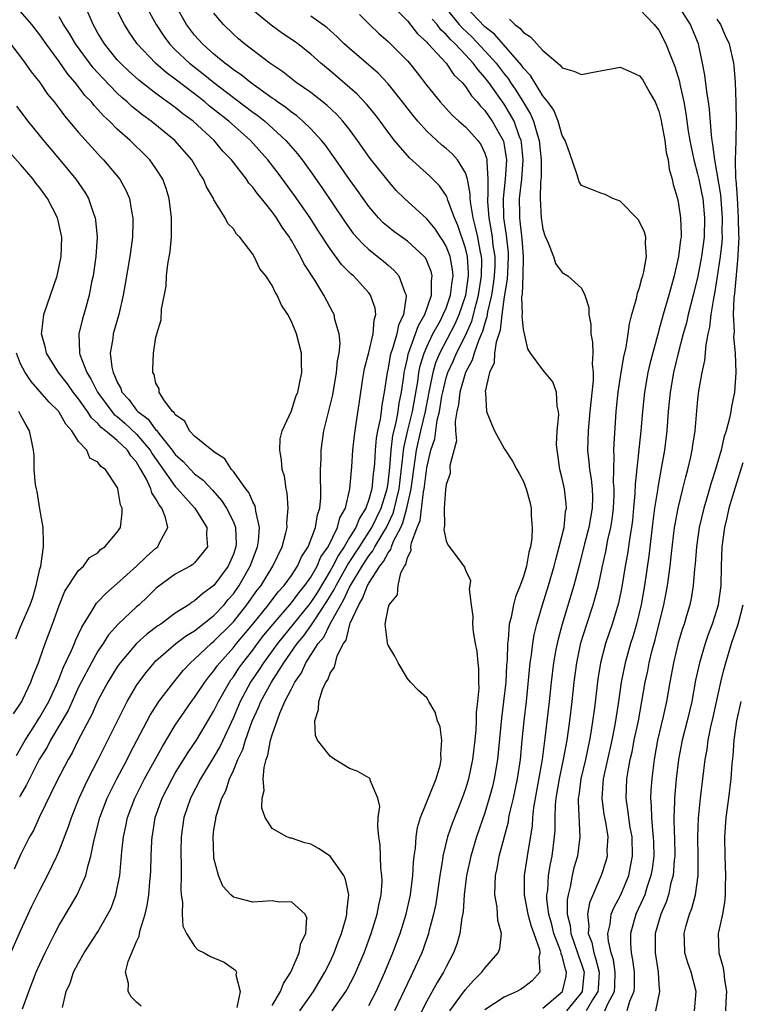
# Model space of a CAD drawing. Units: inches. Extents: x 2625000 to 2628000, y 1491000 to 1494000.
# Drawn here: x 2625643 to 2625717, y 1491656 to 1491757 of the extents above; entities that cross this region are included whole.
import ezdxf

# ---------------------------------------------------------------- set-up
doc = ezdxf.new("R2010")
doc.units = ezdxf.units.IN
doc.header["$MEASUREMENT"] = 0
doc.layers.add('LD26251491_2ft', color=192, linetype='Continuous')

msp = doc.modelspace()

# ---------------------------------------------------------------- linework, layer by layer
at = {"layer": 'LD26251491_2ft'}
for points, elevation in [([(2625647.34, 1491655.34), (2625647.72, 1491657), (2625648.13, 1491657.87), (2625648.49, 1491659), (2625649, 1491659.98), (2625649.59, 1491661), (2625651, 1491663.19), (2625652.04, 1491665), (2625652.36, 1491665.64), (2625652.84, 1491667), (2625653, 1491667.71), (2625653.25, 1491669), (2625653.47, 1491671.47), (2625653.63, 1491673), (2625653.89, 1491674.11), (2625654.06, 1491675), (2625654.81, 1491677), (2625655.8, 1491679), (2625657.66, 1491682.34), (2625659, 1491684.55), (2625659.29, 1491685), (2625659.99, 1491686.01), (2625660.69, 1491687), (2625661, 1491687.41), (2625662.06, 1491689), (2625662.46, 1491689.54), (2625663, 1491690.17), (2625663.34, 1491690.67), (2625663.6, 1491691), (2625665, 1491692.57), (2625665.34, 1491693), (2625667, 1491694.99), (2625668.64, 1491697), (2625669.65, 1491698.35), (2625670.26, 1491699), (2625671, 1491700.02), (2625671.64, 1491701), (2625672.05, 1491701.95), (2625672.75, 1491703), (2625673.49, 1491705), (2625673.69, 1491706.31), (2625673.93, 1491707), (2625674.04, 1491708.04), (2625674.06, 1491709), (2625674.01, 1491709.99), (2625674.02, 1491711), (2625674.07, 1491712.06), (2625674.07, 1491713), (2625674.36, 1491715), (2625675.28, 1491718.72), (2625675.67, 1491721), (2625675.78, 1491722.22), (2625675.93, 1491723), (2625676.03, 1491724.03), (2625675.95, 1491725), (2625675.49, 1491726.51), (2625675.41, 1491727), (2625675.27, 1491727.27), (2625675, 1491727.76), (2625674.37, 1491729), (2625673.42, 1491730.58), (2625672.3, 1491732.3), (2625671.95, 1491733), (2625671, 1491734.66), (2625670.86, 1491734.86), (2625670.79, 1491735), (2625670.04, 1491736.04), (2625669.46, 1491737), (2625669, 1491737.64), (2625667.92, 1491739), (2625667.5, 1491739.5), (2625667, 1491740.19), (2625666.61, 1491740.61), (2625666.35, 1491741), (2625664.81, 1491743), (2625663.92, 1491743.92), (2625663.02, 1491745), (2625660.83, 1491747), (2625659.78, 1491747.78), (2625659, 1491748.42), (2625657, 1491749.86), (2625655.23, 1491751.23), (2625654.18, 1491752.18), (2625653.32, 1491753), (2625653, 1491753.35), (2625651.67, 1491755), (2625651, 1491756.12), (2625650.69, 1491756.69), (2625650.5, 1491757), (2625649.64, 1491759)], 9112), ([(2625655.48, 1491655.48), (2625655, 1491655.9), (2625654.45, 1491656.45), (2625654.13, 1491657), (2625654.17, 1491657.83), (2625653.86, 1491659), (2625654.12, 1491660.12), (2625655, 1491662.18), (2625655.26, 1491662.74), (2625655.29, 1491663), (2625655.36, 1491663.36), (2625655.88, 1491665), (2625656.1, 1491665.9), (2625656.26, 1491667), (2625656.37, 1491668.37), (2625656.44, 1491669), (2625656.47, 1491669.53), (2625656.5, 1491671), (2625656.56, 1491672.56), (2625656.59, 1491673), (2625656.66, 1491673.34), (2625656.93, 1491675), (2625657.63, 1491677), (2625658.66, 1491679), (2625659, 1491679.58), (2625660.31, 1491681.69), (2625661.18, 1491683), (2625663, 1491686.03), (2625663.46, 1491687), (2625664.59, 1491689), (2625664.75, 1491689.25), (2625665, 1491689.56), (2625665.57, 1491690.43), (2625665.98, 1491691), (2625667, 1491692.3), (2625667.51, 1491693), (2625668.16, 1491693.84), (2625669.11, 1491695), (2625671, 1491697.19), (2625671.77, 1491698.23), (2625672.39, 1491699), (2625673, 1491699.87), (2625673.65, 1491701), (2625674.06, 1491701.94), (2625674.79, 1491703), (2625675.77, 1491705), (2625676.01, 1491705.99), (2625676.58, 1491707), (2625677.06, 1491709), (2625677.25, 1491711.25), (2625677.36, 1491713), (2625677.51, 1491714.49), (2625677.58, 1491715), (2625677.7, 1491715.7), (2625678.03, 1491718.03), (2625678.39, 1491720.39), (2625678.57, 1491721.43), (2625679, 1491723.1), (2625679.46, 1491725), (2625679.56, 1491726.44), (2625679.74, 1491727), (2625679.66, 1491727.66), (2625679.19, 1491729), (2625679, 1491729.25), (2625677.42, 1491731), (2625677.19, 1491731.19), (2625676.2, 1491732.2), (2625675, 1491733.79), (2625673.73, 1491735.73), (2625672.93, 1491737), (2625671.33, 1491739.33), (2625669.64, 1491741.64), (2625668.58, 1491743), (2625666.77, 1491745), (2625664.52, 1491747), (2625662.55, 1491748.55), (2625662.04, 1491749), (2625661, 1491749.82), (2625659, 1491751.36), (2625658.05, 1491752.05), (2625656.96, 1491753), (2625655.06, 1491755), (2625654.22, 1491756.22), (2625653.74, 1491757), (2625653.47, 1491757.47), (2625652.76, 1491759)], 9110), ([(2625655.6, 1491759.6), (2625657.01, 1491757), (2625657.8, 1491755.8), (2625658.39, 1491755), (2625659, 1491754.39), (2625660.48, 1491753), (2625661.89, 1491751.89), (2625663, 1491750.99), (2625665, 1491749.46), (2625667, 1491747.95), (2625667.55, 1491747.55), (2625668.24, 1491747), (2625670.44, 1491745), (2625671.63, 1491743.63), (2625672.11, 1491743), (2625673, 1491741.76), (2625674.14, 1491740.14), (2625676.55, 1491736.55), (2625677.4, 1491735.4), (2625678.34, 1491734.34), (2625679, 1491733.74), (2625680.54, 1491732.54), (2625681, 1491732.12), (2625681.61, 1491731.61), (2625682.1, 1491731), (2625682.72, 1491729.28), (2625682.86, 1491729), (2625682.88, 1491728.88), (2625682.59, 1491727), (2625682.08, 1491725.92), (2625681.91, 1491725), (2625681.45, 1491723.45), (2625681.29, 1491723), (2625681.23, 1491722.77), (2625681, 1491721.48), (2625680.89, 1491721), (2625680.61, 1491719), (2625680.36, 1491717.64), (2625680.29, 1491717), (2625680.18, 1491716.18), (2625679.91, 1491715), (2625679.77, 1491714.23), (2625679.66, 1491713), (2625679.6, 1491711.6), (2625679.54, 1491711), (2625679.47, 1491710.53), (2625679.31, 1491709), (2625679, 1491707.88), (2625678.69, 1491707), (2625678.03, 1491705.97), (2625677.65, 1491705), (2625677, 1491703.94), (2625676.45, 1491703), (2625675.86, 1491702.14), (2625675.28, 1491701), (2625675, 1491700.5), (2625673.69, 1491698.31), (2625673, 1491697.27), (2625672.79, 1491697), (2625671.17, 1491695), (2625669.57, 1491693), (2625668.12, 1491691), (2625667.68, 1491690.32), (2625666.77, 1491689), (2625665.69, 1491687), (2625665, 1491685.34), (2625663.63, 1491682.37), (2625663, 1491681.27), (2625661.61, 1491679), (2625660.56, 1491677), (2625659.88, 1491675), (2625659.59, 1491673), (2625659.56, 1491671.56), (2625659.56, 1491671), (2625659.59, 1491670.41), (2625659.6, 1491669), (2625659.57, 1491667.57), (2625659.62, 1491667), (2625659.74, 1491666.26), (2625659.71, 1491665), (2625659.77, 1491663.77), (2625660.15, 1491663), (2625661, 1491661.68), (2625661.33, 1491661.33), (2625661.99, 1491661), (2625662.63, 1491660.63), (2625664.04, 1491660.04), (2625665, 1491659.36), (2625665.23, 1491659.23), (2625665.33, 1491659), (2625665.27, 1491658.73), (2625665.69, 1491657), (2625665.36, 1491655.36)], 9108), ([(2625669, 1491655.56), (2625669.87, 1491657), (2625670.17, 1491657.83), (2625670.95, 1491659), (2625671.82, 1491661), (2625671.99, 1491662.01), (2625672.49, 1491663), (2625672.61, 1491664.61), (2625672.44, 1491665), (2625671, 1491666.28), (2625669.74, 1491666.26), (2625669, 1491666.37), (2625667, 1491666.25), (2625665.29, 1491666.71), (2625665, 1491666.76), (2625664.73, 1491667), (2625663.91, 1491667.91), (2625663.48, 1491669), (2625663, 1491670.8), (2625662.97, 1491670.97), (2625662.9, 1491673), (2625663, 1491673.75), (2625663.18, 1491674.82), (2625663.19, 1491675), (2625663.25, 1491675.25), (2625663.82, 1491677), (2625664.23, 1491677.77), (2625664.61, 1491679), (2625665, 1491679.86), (2625665.46, 1491681), (2625665.97, 1491682.03), (2625666.24, 1491683), (2625666.95, 1491684.95), (2625667.61, 1491686.39), (2625667.84, 1491687), (2625668.93, 1491689), (2625670.23, 1491691), (2625671.61, 1491693), (2625672.24, 1491693.76), (2625673.09, 1491694.91), (2625673.35, 1491695.35), (2625674.68, 1491697.32), (2625675.43, 1491698.57), (2625675.62, 1491699), (2625676.83, 1491701.17), (2625678.04, 1491703), (2625679.32, 1491705), (2625680.28, 1491707), (2625680.92, 1491709), (2625681, 1491709.57), (2625681.18, 1491711.18), (2625681.31, 1491713), (2625681.49, 1491714.51), (2625681.83, 1491715.83), (2625682.05, 1491717), (2625682.15, 1491717.85), (2625682.4, 1491719), (2625682.63, 1491720.63), (2625682.67, 1491721), (2625682.72, 1491721.28), (2625683, 1491722.48), (2625683.08, 1491722.92), (2625683.85, 1491725), (2625684.13, 1491725.87), (2625684.79, 1491727), (2625685.49, 1491729), (2625685.49, 1491730.51), (2625685.57, 1491731), (2625685.45, 1491731.45), (2625685, 1491732.58), (2625684.86, 1491732.86), (2625684.74, 1491733), (2625683, 1491734.61), (2625681.6, 1491735.6), (2625681, 1491736.07), (2625680.49, 1491736.49), (2625680, 1491737), (2625679, 1491738.19), (2625677.84, 1491739.84), (2625677, 1491740.99), (2625675.36, 1491743.36), (2625675, 1491743.84), (2625674.52, 1491744.52), (2625674.13, 1491745), (2625673, 1491746.23), (2625672.2, 1491747), (2625671.56, 1491747.56), (2625671, 1491747.94), (2625670.42, 1491748.42), (2625669.57, 1491749), (2625669.25, 1491749.25), (2625669, 1491749.4), (2625666.76, 1491751), (2625665.8, 1491751.8), (2625665, 1491752.33), (2625664.64, 1491752.64), (2625664.13, 1491753), (2625663, 1491753.95), (2625661.81, 1491755), (2625661, 1491755.91), (2625660.16, 1491757), (2625659.03, 1491759)], 9106), ([(2625681.18, 1491759.18), (2625683, 1491757.37), (2625684.05, 1491756.05), (2625685, 1491755.18), (2625685.08, 1491755.08), (2625685.16, 1491755), (2625687.01, 1491753), (2625687.81, 1491751.81), (2625688.66, 1491751), (2625689, 1491750.59), (2625689.62, 1491749.62), (2625690.2, 1491749), (2625690.55, 1491748.55), (2625691, 1491748.11), (2625691.44, 1491747.44), (2625691.77, 1491747), (2625692.9, 1491745), (2625692.93, 1491744.93), (2625693, 1491744.54), (2625693.21, 1491743.21), (2625693.23, 1491743), (2625693.1, 1491741), (2625692.89, 1491739), (2625692.93, 1491737), (2625693.21, 1491735.21), (2625693.4, 1491733.4), (2625693.43, 1491733), (2625693.34, 1491731.34), (2625693.32, 1491730.68), (2625693, 1491728.85), (2625692.75, 1491727), (2625692.59, 1491725.41), (2625692.17, 1491724.17), (2625692.01, 1491723), (2625691.97, 1491722.03), (2625691.48, 1491721), (2625691.05, 1491719.05), (2625691.07, 1491718.93), (2625691.19, 1491717), (2625691.7, 1491715.7), (2625692.01, 1491715), (2625693, 1491713.15), (2625693.86, 1491711.86), (2625694.31, 1491711), (2625694.56, 1491710.56), (2625695, 1491709.74), (2625695.27, 1491709), (2625695.64, 1491707.64), (2625695.79, 1491707), (2625695.79, 1491706.21), (2625695.91, 1491705), (2625695.86, 1491703.86), (2625695.71, 1491703), (2625695.55, 1491702.45), (2625695.31, 1491701), (2625695, 1491699.92), (2625694.67, 1491699), (2625694.19, 1491697.81), (2625693.97, 1491697), (2625693.72, 1491695.72), (2625693.52, 1491695), (2625693.42, 1491693.42), (2625693.35, 1491693), (2625693.32, 1491691.32), (2625693.26, 1491690.74), (2625693.17, 1491689), (2625692.95, 1491687), (2625692.71, 1491685.29), (2625692.3, 1491681), (2625691.96, 1491679), (2625691.78, 1491678.22), (2625691.46, 1491677), (2625691, 1491675.48), (2625690.15, 1491673), (2625689.54, 1491671), (2625689.12, 1491669), (2625688.88, 1491667), (2625688.76, 1491665.24), (2625688.64, 1491664.64), (2625688.43, 1491663), (2625688.1, 1491661.9), (2625687.78, 1491661), (2625687, 1491659.56), (2625686.74, 1491659), (2625686.07, 1491657.93), (2625685, 1491656.02), (2625683.48, 1491653)], 9096), ([(2625703.42, 1491655), (2625703.73, 1491655.73), (2625704.41, 1491657), (2625704.45, 1491657.55), (2625704.49, 1491659), (2625704.29, 1491660.29), (2625704.07, 1491661), (2625703.8, 1491662.2), (2625703.73, 1491663), (2625703.96, 1491663.96), (2625704.08, 1491665), (2625704.33, 1491665.67), (2625705.06, 1491667), (2625705.88, 1491669), (2625706.08, 1491669.92), (2625706.28, 1491671), (2625706.22, 1491673), (2625706.04, 1491673.96), (2625705.88, 1491675), (2625705.8, 1491675.8), (2625705.6, 1491677), (2625705.7, 1491679), (2625705.82, 1491679.82), (2625706.04, 1491681), (2625706.22, 1491681.78), (2625706.46, 1491683), (2625706.88, 1491685), (2625707.25, 1491687), (2625707.59, 1491689), (2625707.84, 1491690.16), (2625708, 1491691), (2625708.32, 1491692.32), (2625708.61, 1491693.39), (2625709.5, 1491697), (2625709.75, 1491698.25), (2625709.89, 1491699), (2625710.16, 1491701), (2625710.3, 1491702.3), (2625710.63, 1491705), (2625710.68, 1491705.32), (2625710.98, 1491707), (2625711.48, 1491709), (2625711.77, 1491710.23), (2625711.99, 1491711), (2625712.3, 1491712.3), (2625712.44, 1491713), (2625712.51, 1491713.49), (2625712.75, 1491715), (2625713, 1491717.87), (2625713.13, 1491719.13), (2625713.46, 1491721), (2625713.74, 1491722.26), (2625713.88, 1491723.88), (2625714.1, 1491725), (2625714.28, 1491725.72), (2625714.42, 1491727), (2625714.68, 1491728.68), (2625714.8, 1491729.2), (2625715.07, 1491730.93), (2625715.36, 1491733), (2625715.53, 1491734.47), (2625715.56, 1491735), (2625715.55, 1491735.55), (2625715.58, 1491737), (2625715.4, 1491739.4), (2625715, 1491741.81), (2625714.77, 1491743), (2625714.59, 1491744.59), (2625714.51, 1491745), (2625714.43, 1491745.57), (2625714.23, 1491748.23), (2625714.12, 1491749), (2625713.94, 1491750.06), (2625713.75, 1491751.75), (2625713.5, 1491753), (2625713.08, 1491755), (2625712.48, 1491756.48), (2625712.26, 1491757), (2625711, 1491759)], 9084), ([(2625642, 1491661), (2625643, 1491663.28), (2625644.18, 1491665.82), (2625645, 1491667.5), (2625645.79, 1491669), (2625646.76, 1491671), (2625647, 1491671.54), (2625647.94, 1491674.06), (2625648.25, 1491675), (2625649.07, 1491677), (2625649.67, 1491678.33), (2625650, 1491679), (2625651.04, 1491681), (2625651.69, 1491682.31), (2625652.04, 1491683), (2625653.01, 1491685), (2625654.03, 1491687), (2625655, 1491688.66), (2625655.22, 1491689), (2625655.99, 1491690.01), (2625656.81, 1491691), (2625657, 1491691.19), (2625659.07, 1491693), (2625660.17, 1491693.83), (2625661, 1491694.32), (2625663, 1491695.89), (2625664.05, 1491697), (2625664.47, 1491697.53), (2625665, 1491698.13), (2625665.61, 1491699), (2625666.75, 1491701), (2625667, 1491701.7), (2625667.51, 1491703), (2625667.6, 1491703.6), (2625667.71, 1491705), (2625667.31, 1491706.69), (2625667.29, 1491707), (2625667.24, 1491707.24), (2625667, 1491707.65), (2625666.6, 1491708.6), (2625666.29, 1491709), (2625665, 1491710.79), (2625664.82, 1491711), (2625664.11, 1491712.1), (2625663, 1491712.82), (2625662.91, 1491712.91), (2625662.77, 1491713), (2625661, 1491714.45), (2625660.46, 1491715), (2625659.99, 1491715.99), (2625659, 1491716.64), (2625658.88, 1491716.88), (2625658.71, 1491717), (2625657.8, 1491718.2), (2625657.34, 1491719), (2625657.32, 1491719.32), (2625657, 1491719.9), (2625656.8, 1491720.8), (2625656.68, 1491721), (2625656.68, 1491721.32), (2625656.73, 1491723), (2625657, 1491724.68), (2625657.08, 1491725), (2625657.54, 1491726.46), (2625657.58, 1491727.58), (2625658.04, 1491729.96), (2625658.1, 1491731), (2625658.23, 1491732.23), (2625658.48, 1491733.52), (2625658.59, 1491735), (2625658.6, 1491736.6), (2625658.62, 1491737), (2625658.38, 1491739), (2625658.04, 1491740.04), (2625657.7, 1491741), (2625657, 1491742.12), (2625656.37, 1491743), (2625655.68, 1491743.68), (2625654.66, 1491744.66), (2625654.32, 1491745), (2625653, 1491746.18), (2625652.2, 1491747), (2625651.57, 1491747.57), (2625651, 1491748.22), (2625650.61, 1491748.61), (2625650.32, 1491749), (2625649.66, 1491749.66), (2625649, 1491750.57), (2625648.66, 1491751), (2625647.88, 1491751.88), (2625647, 1491753.17), (2625645.64, 1491755), (2625645, 1491755.93), (2625644.17, 1491757), (2625643, 1491758.34)], 9116), ([(2625671.87, 1491655), (2625673.28, 1491657), (2625674.47, 1491659), (2625675, 1491660.07), (2625675.43, 1491661), (2625675.85, 1491662.15), (2625676.17, 1491663), (2625676.66, 1491664.66), (2625676.73, 1491665), (2625676.72, 1491665.28), (2625676.95, 1491667), (2625676.6, 1491668.6), (2625676.41, 1491669), (2625675, 1491670.99), (2625673.81, 1491671.81), (2625673, 1491672.24), (2625672.38, 1491672.38), (2625671, 1491672.85), (2625670.87, 1491672.87), (2625670.53, 1491673), (2625669, 1491673.87), (2625668.3, 1491675), (2625667.95, 1491675.95), (2625667.99, 1491677), (2625668.19, 1491677.81), (2625668.1, 1491679), (2625668.17, 1491680.17), (2625668.39, 1491681), (2625668.57, 1491681.43), (2625668.83, 1491683), (2625669, 1491683.55), (2625669.79, 1491685.79), (2625670.34, 1491687), (2625671, 1491688.32), (2625671.35, 1491689), (2625672.04, 1491689.96), (2625672.5, 1491691), (2625673.78, 1491693), (2625674.34, 1491693.66), (2625675.02, 1491695.02), (2625676.11, 1491697), (2625676.44, 1491697.56), (2625677, 1491698.81), (2625677.07, 1491698.93), (2625677.1, 1491699), (2625678.31, 1491701), (2625679, 1491702.06), (2625679.43, 1491702.57), (2625679.64, 1491703), (2625680.55, 1491704.55), (2625680.83, 1491705), (2625681.53, 1491706.47), (2625681.68, 1491707), (2625681.86, 1491707.86), (2625682.15, 1491709), (2625682.57, 1491712.58), (2625682.6, 1491713), (2625682.65, 1491713.35), (2625683.04, 1491715.04), (2625683.53, 1491717), (2625684.07, 1491720.07), (2625684.18, 1491721), (2625684.31, 1491721.69), (2625684.72, 1491723), (2625685, 1491723.66), (2625685.64, 1491725), (2625686.41, 1491726.41), (2625686.71, 1491727), (2625687, 1491727.68), (2625687.46, 1491729), (2625687.61, 1491730.39), (2625687.72, 1491731), (2625687.66, 1491731.66), (2625687.42, 1491733), (2625687, 1491734.08), (2625686.66, 1491734.66), (2625686.43, 1491735), (2625685.87, 1491735.87), (2625685, 1491736.9), (2625682.68, 1491739), (2625681.85, 1491739.85), (2625681, 1491740.82), (2625679.15, 1491743.15), (2625677.84, 1491745), (2625677, 1491746.14), (2625676.32, 1491747), (2625675.69, 1491747.69), (2625674.66, 1491748.66), (2625673, 1491749.97), (2625671.51, 1491751), (2625670.1, 1491752.1), (2625668.76, 1491753), (2625666.14, 1491755), (2625665.52, 1491755.52), (2625665, 1491755.99), (2625663.97, 1491757), (2625663, 1491758.16)], 9104), ([(2625675.23, 1491655), (2625676.62, 1491657), (2625676.76, 1491657.24), (2625677.45, 1491658.55), (2625677.66, 1491659), (2625678.51, 1491661), (2625679.25, 1491663), (2625679.88, 1491665), (2625680.05, 1491665.95), (2625680.29, 1491667), (2625680.39, 1491668.39), (2625680.37, 1491669), (2625680.24, 1491669.76), (2625680.18, 1491672.18), (2625680.03, 1491673), (2625679.93, 1491674.07), (2625679.99, 1491675), (2625680.13, 1491676.13), (2625679.95, 1491677), (2625679.14, 1491678.86), (2625679.15, 1491679), (2625679.08, 1491679.08), (2625679, 1491679.12), (2625677.79, 1491679.79), (2625677, 1491680.08), (2625675.48, 1491681), (2625675, 1491681.33), (2625673.69, 1491683), (2625673.48, 1491683.48), (2625673.42, 1491685), (2625673.82, 1491686.18), (2625673.84, 1491687), (2625674.23, 1491688.23), (2625674.58, 1491689), (2625674.76, 1491689.24), (2625675, 1491689.94), (2625675.45, 1491690.55), (2625675.72, 1491691.73), (2625676.38, 1491693), (2625676.65, 1491693.35), (2625677, 1491694.83), (2625677.08, 1491695.08), (2625677.96, 1491697), (2625678.37, 1491697.63), (2625678.87, 1491699), (2625679, 1491699.23), (2625680.16, 1491701), (2625680.54, 1491701.46), (2625681, 1491702.38), (2625681.28, 1491702.72), (2625681.35, 1491703), (2625681.56, 1491703.56), (2625682.31, 1491705), (2625682.53, 1491705.47), (2625682.95, 1491707), (2625683.4, 1491709), (2625683.65, 1491711), (2625683.94, 1491713), (2625684.39, 1491715), (2625684.87, 1491717), (2625685.25, 1491719), (2625685.33, 1491719.33), (2625685.65, 1491721), (2625685.95, 1491722.05), (2625686.36, 1491723), (2625687.94, 1491726.06), (2625688.36, 1491727), (2625689.05, 1491729), (2625689.33, 1491731), (2625689.33, 1491731.33), (2625689.21, 1491733), (2625689, 1491733.87), (2625688.21, 1491736.21), (2625687.85, 1491737), (2625687.18, 1491738.82), (2625687.11, 1491739.11), (2625687, 1491739.31), (2625686.32, 1491740.32), (2625685.33, 1491741.33), (2625683.23, 1491743.23), (2625682.27, 1491744.27), (2625681.68, 1491745), (2625681, 1491745.88), (2625680.19, 1491747), (2625679.68, 1491747.68), (2625678.77, 1491748.77), (2625677.79, 1491749.79), (2625675, 1491752.2), (2625674.04, 1491753), (2625673, 1491753.94), (2625671.67, 1491755), (2625671.29, 1491755.29), (2625670.08, 1491756.08), (2625668.92, 1491756.92), (2625667, 1491758.5)], 9102), ([(2625678.03, 1491758.03), (2625679.09, 1491757), (2625680.06, 1491756.06), (2625681, 1491755.26), (2625683, 1491753.26), (2625683.23, 1491753), (2625684.01, 1491752.01), (2625685, 1491750.7), (2625686.38, 1491749), (2625687.64, 1491747.64), (2625688.33, 1491747), (2625689, 1491746.41), (2625690.28, 1491745), (2625690.6, 1491744.6), (2625691, 1491743.68), (2625691.18, 1491743.18), (2625691.21, 1491743), (2625691.2, 1491742.8), (2625691.33, 1491741), (2625691.32, 1491739.32), (2625691.29, 1491739), (2625691.29, 1491738.71), (2625691.42, 1491737), (2625691.67, 1491735.67), (2625691.76, 1491735), (2625691.84, 1491734.16), (2625692.02, 1491733), (2625692.02, 1491732.02), (2625691.97, 1491731), (2625691.86, 1491730.14), (2625691.68, 1491729), (2625691.29, 1491727.29), (2625691.22, 1491726.78), (2625691, 1491726.13), (2625690.76, 1491725.24), (2625690.38, 1491724.38), (2625689.9, 1491723), (2625689.71, 1491722.29), (2625688.99, 1491721), (2625688.41, 1491719), (2625688.28, 1491717.72), (2625688.12, 1491717), (2625687.94, 1491715.94), (2625687.98, 1491715), (2625688.06, 1491713.94), (2625687.4, 1491711.4), (2625687.41, 1491710.59), (2625687, 1491709.42), (2625686.93, 1491708.93), (2625686.8, 1491707), (2625686.85, 1491705.15), (2625686.8, 1491705), (2625686.77, 1491704.77), (2625687, 1491703.61), (2625687.19, 1491703.19), (2625688.23, 1491701.77), (2625688.9, 1491700.9), (2625689, 1491700.58), (2625689.51, 1491699.51), (2625689.46, 1491699), (2625689.38, 1491698.62), (2625689.58, 1491697), (2625689.77, 1491695.77), (2625689.73, 1491695), (2625689.8, 1491694.2), (2625690.01, 1491693), (2625690.17, 1491692.17), (2625690.28, 1491691), (2625690.36, 1491690.36), (2625690.36, 1491689), (2625690.38, 1491688.38), (2625690.25, 1491687), (2625690.11, 1491685.89), (2625690.1, 1491685), (2625690.06, 1491684.06), (2625689.96, 1491683), (2625689.74, 1491681), (2625689.31, 1491679), (2625689, 1491677.97), (2625688.65, 1491677), (2625687.62, 1491674.38), (2625687.16, 1491673), (2625686.66, 1491671), (2625686.62, 1491670.62), (2625686.34, 1491669), (2625685.92, 1491666.08), (2625685.69, 1491665), (2625685.22, 1491663.22), (2625685.17, 1491663), (2625684.63, 1491661.37), (2625684.48, 1491661), (2625683.57, 1491659), (2625683.37, 1491658.63), (2625683, 1491657.85), (2625681.68, 1491655)], 9098), ([(2625686.85, 1491758.85), (2625688.36, 1491757), (2625688.65, 1491756.65), (2625689.68, 1491755.68), (2625691, 1491754.28), (2625692.16, 1491753), (2625693, 1491751.89), (2625693.41, 1491751.41), (2625693.67, 1491751), (2625694.22, 1491750.22), (2625695, 1491748.93), (2625695.74, 1491747.74), (2625696.04, 1491747), (2625696.44, 1491745.56), (2625696.63, 1491745), (2625696.84, 1491743), (2625696.82, 1491741.18), (2625696.77, 1491740.77), (2625696.73, 1491739), (2625696.83, 1491737), (2625697, 1491735.85), (2625697.19, 1491735.19), (2625697.52, 1491734.48), (2625698.1, 1491733), (2625698.3, 1491732.3), (2625699, 1491731.35), (2625699.58, 1491731), (2625701, 1491729.74), (2625701.34, 1491729), (2625701.75, 1491727.75), (2625701.74, 1491727), (2625701.97, 1491725.97), (2625701.97, 1491725), (2625702.15, 1491724.15), (2625702.16, 1491723), (2625702.1, 1491721.9), (2625702.19, 1491721), (2625702.19, 1491720.19), (2625701.85, 1491717), (2625701.68, 1491715), (2625701.63, 1491713), (2625701.77, 1491711.77), (2625701.82, 1491711), (2625702, 1491710), (2625702.09, 1491709), (2625702.12, 1491708.12), (2625702.11, 1491707), (2625701.75, 1491705), (2625701.31, 1491703.31), (2625700.79, 1491701.21), (2625700.21, 1491699), (2625698.99, 1491695), (2625698.57, 1491693.43), (2625698.47, 1491693), (2625698.36, 1491692.36), (2625698.09, 1491691), (2625697.86, 1491689), (2625697.67, 1491687), (2625697.6, 1491686.4), (2625697.22, 1491683.22), (2625696.92, 1491681), (2625696.04, 1491676.04), (2625695.93, 1491675), (2625695.88, 1491674.12), (2625695.45, 1491671.45), (2625695.08, 1491669), (2625695.07, 1491667), (2625695.46, 1491665), (2625695.78, 1491663.78), (2625696.08, 1491663), (2625696.65, 1491661.35), (2625696.7, 1491661), (2625696.57, 1491660.57), (2625696.69, 1491659), (2625695.9, 1491658.1), (2625695, 1491657.42), (2625694.75, 1491657.25), (2625694.3, 1491657), (2625693, 1491656.41), (2625691, 1491655.1)], 9092), ([(2625697, 1491655.29), (2625699.02, 1491657), (2625699.4, 1491658.6), (2625699.45, 1491659), (2625699.33, 1491659.33), (2625699, 1491660.67), (2625698.9, 1491660.9), (2625698.9, 1491661), (2625698.86, 1491661.14), (2625698.14, 1491663), (2625697.93, 1491663.93), (2625697.63, 1491665), (2625697.43, 1491666.57), (2625697.42, 1491667), (2625697.5, 1491667.5), (2625697.59, 1491669), (2625697.78, 1491670.22), (2625697.95, 1491671), (2625698.21, 1491673), (2625698.26, 1491673.74), (2625698.26, 1491675), (2625698.3, 1491676.3), (2625698.37, 1491677), (2625698.71, 1491679), (2625699.14, 1491681), (2625699.51, 1491683), (2625699.8, 1491685), (2625700.03, 1491687), (2625700.24, 1491689), (2625700.5, 1491691), (2625700.93, 1491693.07), (2625701.54, 1491695), (2625702.21, 1491697), (2625702.39, 1491697.61), (2625702.76, 1491699), (2625703.17, 1491701), (2625703.5, 1491702.5), (2625703.73, 1491703.73), (2625704.03, 1491705), (2625704.17, 1491705.83), (2625704.31, 1491707), (2625704.36, 1491708.36), (2625704.37, 1491709), (2625704.31, 1491709.69), (2625704.33, 1491711), (2625704.38, 1491712.38), (2625704.35, 1491713), (2625704.36, 1491713.64), (2625704.59, 1491717), (2625704.8, 1491719), (2625705.1, 1491721), (2625705.37, 1491722.63), (2625705.62, 1491723.62), (2625705.82, 1491725), (2625705.95, 1491726.05), (2625706.19, 1491727), (2625706.68, 1491728.68), (2625706.78, 1491729.22), (2625707, 1491729.8), (2625707.25, 1491730.75), (2625707.33, 1491731), (2625707.44, 1491731.44), (2625707.73, 1491733), (2625707.63, 1491734.37), (2625707.66, 1491735), (2625707.52, 1491735.52), (2625707, 1491736.61), (2625706.84, 1491736.84), (2625705, 1491738.74), (2625704.23, 1491739), (2625703.44, 1491739.44), (2625703, 1491739.57), (2625701.96, 1491739.96), (2625701, 1491740.37), (2625700.75, 1491740.75), (2625700.55, 1491741.45), (2625699.75, 1491743.75), (2625699.3, 1491745), (2625699, 1491745.52), (2625698.58, 1491747), (2625698.13, 1491748.13), (2625697.5, 1491749), (2625697, 1491749.62), (2625695.72, 1491751.72), (2625695, 1491752.48), (2625694.8, 1491752.8), (2625691.99, 1491755.99), (2625691, 1491756.76), (2625689, 1491758.87)], 9090), ([(2625707, 1491758.59), (2625708.51, 1491757), (2625709, 1491756.41), (2625709.72, 1491755), (2625710.15, 1491753.85), (2625710.66, 1491752.66), (2625711.12, 1491751.12), (2625711.17, 1491750.83), (2625711.58, 1491749), (2625711.8, 1491747.8), (2625712.04, 1491745.96), (2625712.2, 1491745), (2625712.33, 1491744.33), (2625712.61, 1491743), (2625713, 1491741.57), (2625713.13, 1491741), (2625713.45, 1491739.45), (2625713.53, 1491739), (2625713.73, 1491737), (2625713.67, 1491735), (2625713.39, 1491733), (2625713.02, 1491730.98), (2625712.56, 1491729), (2625712.04, 1491727), (2625711.84, 1491726.16), (2625711.51, 1491725), (2625711, 1491723), (2625710.52, 1491721), (2625710.15, 1491719), (2625709.97, 1491717), (2625709.83, 1491715), (2625709.58, 1491713), (2625709.28, 1491711.28), (2625708.88, 1491709.12), (2625708.85, 1491708.85), (2625708.56, 1491707), (2625708.38, 1491705.62), (2625707.95, 1491702.05), (2625707.51, 1491699), (2625707.16, 1491697), (2625706.68, 1491695), (2625706.3, 1491693.7), (2625706.08, 1491693), (2625705.51, 1491691), (2625705.11, 1491689), (2625704.83, 1491687), (2625704.51, 1491685), (2625704.4, 1491684.4), (2625704.12, 1491683), (2625703.25, 1491679), (2625703.1, 1491677), (2625703.32, 1491675.32), (2625703.48, 1491674.52), (2625703.72, 1491673), (2625703.63, 1491671.63), (2625703.65, 1491671), (2625703.51, 1491670.49), (2625703.02, 1491669), (2625701.82, 1491666.18), (2625701.61, 1491665), (2625701.76, 1491663.76), (2625701.69, 1491663), (2625702.06, 1491662.06), (2625702.28, 1491661), (2625702.46, 1491660.46), (2625702.84, 1491659), (2625702.72, 1491657.28), (2625702.69, 1491657), (2625702.15, 1491656.15), (2625701.48, 1491655)], 9086), ([(2625643.2, 1491655.2), (2625643.86, 1491657), (2625644.63, 1491659), (2625645, 1491659.85), (2625645.54, 1491661), (2625646.54, 1491663), (2625647, 1491663.87), (2625648.17, 1491665.83), (2625648.85, 1491667), (2625649, 1491667.3), (2625649.74, 1491669), (2625649.94, 1491669.94), (2625650.27, 1491671), (2625650.56, 1491672.56), (2625651.2, 1491675), (2625651.96, 1491677), (2625652.3, 1491677.7), (2625652.94, 1491679), (2625654.01, 1491681), (2625654.34, 1491681.66), (2625656.41, 1491685.59), (2625657.18, 1491686.82), (2625657.31, 1491687), (2625658.83, 1491689), (2625659.81, 1491690.19), (2625660.57, 1491691), (2625661, 1491691.37), (2625662.72, 1491693), (2625663, 1491693.22), (2625664.77, 1491695), (2625665, 1491695.25), (2625666.41, 1491697), (2625667.48, 1491698.52), (2625667.87, 1491699), (2625669.1, 1491701), (2625670.05, 1491703), (2625670.44, 1491704.44), (2625670.55, 1491705), (2625670.52, 1491705.48), (2625670.67, 1491707), (2625670.57, 1491708.57), (2625670.46, 1491709), (2625670.28, 1491710.28), (2625670.04, 1491711), (2625669.99, 1491711.99), (2625669.8, 1491713), (2625669.85, 1491714.15), (2625670.05, 1491715), (2625671, 1491717.07), (2625671.47, 1491718.53), (2625671.66, 1491719), (2625671.85, 1491719.85), (2625672.07, 1491721), (2625672.03, 1491721.97), (2625672.03, 1491723), (2625671.52, 1491725), (2625671, 1491726.29), (2625670.63, 1491727), (2625669.99, 1491727.99), (2625669.52, 1491729), (2625669.31, 1491729.31), (2625669, 1491730), (2625668.35, 1491731), (2625667.75, 1491731.75), (2625667.16, 1491733), (2625667, 1491733.26), (2625665.67, 1491735), (2625665.33, 1491735.33), (2625665, 1491735.86), (2625664.44, 1491736.44), (2625664.17, 1491737), (2625663, 1491738.88), (2625662.95, 1491739), (2625662.23, 1491740.23), (2625661.93, 1491741), (2625661.55, 1491741.55), (2625660.7, 1491743), (2625658.96, 1491745), (2625656.51, 1491747), (2625655.63, 1491747.63), (2625654.52, 1491748.52), (2625654.02, 1491749), (2625653.47, 1491749.47), (2625653, 1491749.9), (2625651.47, 1491751.47), (2625650.51, 1491752.51), (2625648.68, 1491755), (2625648.06, 1491756.06), (2625647.45, 1491757), (2625647, 1491757.81)], 9114), ([(2625679, 1491655.55), (2625679.76, 1491657), (2625680.65, 1491659), (2625681.49, 1491661), (2625682.25, 1491663), (2625682.87, 1491665), (2625683.31, 1491667), (2625683.56, 1491669), (2625683.62, 1491670.38), (2625683.7, 1491671), (2625683.82, 1491671.82), (2625683.9, 1491673), (2625684.03, 1491673.97), (2625684.34, 1491675), (2625685.96, 1491679), (2625686.37, 1491680.37), (2625686.5, 1491681), (2625686.44, 1491681.56), (2625686.57, 1491683), (2625686.38, 1491684.38), (2625686.11, 1491685), (2625685.88, 1491685.88), (2625685.21, 1491687), (2625685.15, 1491687.15), (2625685, 1491687.37), (2625684.15, 1491688.15), (2625683.33, 1491689), (2625683, 1491689.36), (2625682.05, 1491691), (2625681.7, 1491691.7), (2625681, 1491692.83), (2625680.94, 1491693), (2625680.94, 1491693.06), (2625680.7, 1491695), (2625681, 1491696.63), (2625681.11, 1491697), (2625681.99, 1491698.01), (2625682.03, 1491699), (2625682.31, 1491700.31), (2625682.68, 1491701), (2625682.83, 1491701.17), (2625683, 1491701.9), (2625683.38, 1491702.62), (2625683.36, 1491703), (2625683.41, 1491703.41), (2625684.01, 1491705), (2625684.3, 1491705.7), (2625684.67, 1491708.67), (2625684.74, 1491709), (2625684.77, 1491709.23), (2625685, 1491711.17), (2625685.43, 1491713), (2625685.83, 1491714.17), (2625686.08, 1491716.08), (2625686.31, 1491717), (2625686.56, 1491718.56), (2625686.65, 1491719), (2625687, 1491720.45), (2625687.17, 1491721), (2625687.75, 1491722.25), (2625688.07, 1491723), (2625689, 1491724.85), (2625689.66, 1491726.34), (2625690.1, 1491728.1), (2625690.36, 1491729), (2625690.66, 1491731), (2625690.68, 1491732.68), (2625690.65, 1491733), (2625690.54, 1491733.46), (2625690.27, 1491735), (2625690.05, 1491736.05), (2625689.79, 1491737), (2625689.54, 1491738.46), (2625689.49, 1491739), (2625689.5, 1491739.5), (2625689.21, 1491741), (2625689, 1491741.65), (2625688.19, 1491743), (2625687.62, 1491743.62), (2625687, 1491744.17), (2625686.54, 1491744.54), (2625685, 1491745.98), (2625684.07, 1491747), (2625683.58, 1491747.58), (2625682.49, 1491749), (2625681, 1491750.87), (2625679.96, 1491751.96), (2625677, 1491754.51), (2625676.46, 1491755), (2625675.73, 1491755.73), (2625674.68, 1491756.68), (2625673, 1491757.87)], 9100), ([(2625687.37, 1491655), (2625688.43, 1491656.43), (2625689, 1491657.23), (2625689.84, 1491658.16), (2625690.7, 1491659), (2625691, 1491659.42), (2625692.39, 1491661), (2625692.55, 1491661.45), (2625692.71, 1491663), (2625692.34, 1491664.34), (2625692.32, 1491665), (2625692.28, 1491665.72), (2625692.04, 1491667), (2625692.06, 1491668.06), (2625692.11, 1491669), (2625692.27, 1491669.73), (2625692.5, 1491671), (2625693.44, 1491674.57), (2625693.5, 1491675), (2625693.62, 1491675.62), (2625693.95, 1491677), (2625694.38, 1491679), (2625694.68, 1491681), (2625694.86, 1491683), (2625695.07, 1491685), (2625695.32, 1491687), (2625695.7, 1491691), (2625695.83, 1491691.83), (2625695.96, 1491693), (2625696.1, 1491693.9), (2625696.38, 1491695), (2625696.96, 1491697), (2625697.59, 1491699), (2625698.17, 1491701), (2625698.33, 1491701.67), (2625698.7, 1491703), (2625699.19, 1491705), (2625699.36, 1491706.64), (2625699.44, 1491707), (2625699.42, 1491707.42), (2625699.23, 1491709), (2625699, 1491710.07), (2625698.76, 1491711), (2625698.55, 1491712.55), (2625698.47, 1491713), (2625698.43, 1491713.57), (2625698.49, 1491715), (2625698.64, 1491716.64), (2625698.61, 1491717), (2625698.47, 1491717.53), (2625698.41, 1491719), (2625698.05, 1491720.05), (2625697, 1491721.3), (2625695.71, 1491723), (2625695.44, 1491723.45), (2625695.09, 1491725), (2625695, 1491725.45), (2625694.88, 1491726.88), (2625694.9, 1491727), (2625694.84, 1491728.84), (2625694.89, 1491729.11), (2625694.96, 1491731), (2625694.99, 1491733), (2625694.85, 1491734.85), (2625694.67, 1491736.66), (2625694.61, 1491737), (2625694.61, 1491737.39), (2625694.6, 1491739), (2625694.82, 1491741), (2625694.98, 1491743), (2625694.8, 1491744.8), (2625694.77, 1491745), (2625694.6, 1491745.4), (2625694.02, 1491747), (2625693.67, 1491747.67), (2625693, 1491748.75), (2625691.4, 1491751), (2625691, 1491751.53), (2625690.3, 1491752.3), (2625689.81, 1491753), (2625689, 1491753.88), (2625687.93, 1491755), (2625687.45, 1491755.45), (2625687, 1491755.98), (2625686.46, 1491756.46), (2625686.07, 1491757), (2625685.57, 1491757.57)], 9094), ([(2625693.54, 1491757.54), (2625694.1, 1491757), (2625694.63, 1491756.63), (2625695, 1491756.19), (2625695.73, 1491755.73), (2625697, 1491754.31), (2625698.79, 1491752.79), (2625699, 1491752.53), (2625700.19, 1491752.19), (2625701, 1491751.82), (2625702.04, 1491752.04), (2625705, 1491752.59), (2625706.11, 1491752.11), (2625707, 1491751.69), (2625707.3, 1491751.3), (2625707.48, 1491751), (2625708.08, 1491749.92), (2625708.61, 1491749), (2625709, 1491748.03), (2625709.21, 1491747.21), (2625709.61, 1491745), (2625709.76, 1491743.76), (2625709.96, 1491743), (2625710.05, 1491742.05), (2625710.38, 1491741), (2625710.47, 1491740.47), (2625710.92, 1491739), (2625711, 1491738.66), (2625711.25, 1491737), (2625711.31, 1491735.31), (2625711.3, 1491735), (2625711.25, 1491734.75), (2625711.04, 1491733), (2625710.58, 1491731), (2625710.02, 1491729), (2625709.43, 1491727), (2625709, 1491725.38), (2625708.91, 1491725.09), (2625708.86, 1491724.86), (2625708.08, 1491721.92), (2625707.87, 1491721), (2625707.5, 1491719), (2625707.31, 1491717), (2625707.15, 1491715), (2625706.54, 1491709.46), (2625706.51, 1491708.51), (2625706.38, 1491707), (2625706.26, 1491705.74), (2625706.17, 1491705), (2625705.98, 1491703.98), (2625705.74, 1491702.26), (2625705.51, 1491701), (2625705.16, 1491698.84), (2625704.82, 1491697.18), (2625704.17, 1491695), (2625703.48, 1491693), (2625702.96, 1491691), (2625702.69, 1491689.31), (2625702.33, 1491686.33), (2625701.99, 1491683.99), (2625701.82, 1491683), (2625701.4, 1491681), (2625700.93, 1491679), (2625700.72, 1491677.28), (2625700.67, 1491677), (2625700.65, 1491676.65), (2625700.84, 1491673), (2625700.57, 1491671), (2625700.22, 1491669.78), (2625700.04, 1491669), (2625699.83, 1491667.83), (2625699.61, 1491667), (2625699.52, 1491666.48), (2625699.53, 1491665), (2625699.82, 1491663.82), (2625699.89, 1491663), (2625700.6, 1491661), (2625700.68, 1491660.68), (2625701, 1491659.83), (2625701.21, 1491659.21), (2625701.27, 1491659), (2625701.25, 1491658.75), (2625701.05, 1491657), (2625701, 1491656.92), (2625699.46, 1491655)], 9088), ([(2625715, 1491757.54), (2625715.37, 1491757), (2625715.85, 1491755.85), (2625716.25, 1491755), (2625716.7, 1491753), (2625716.74, 1491752.74), (2625716.88, 1491751), (2625716.96, 1491748.96), (2625716.99, 1491747), (2625716.94, 1491745.06), (2625716.95, 1491744.95), (2625716.88, 1491743), (2625716.92, 1491741.08), (2625716.94, 1491740.94), (2625717.08, 1491739.08), (2625717.21, 1491737), (2625717.24, 1491735.24), (2625717.26, 1491735), (2625717.17, 1491733.17), (2625717.17, 1491733), (2625716.81, 1491729.19), (2625716.75, 1491728.75), (2625716.68, 1491727), (2625716.77, 1491725.23), (2625716.72, 1491724.72), (2625716.9, 1491723), (2625716.97, 1491721.03), (2625716.82, 1491719), (2625716.5, 1491717.5), (2625716.43, 1491717), (2625716.31, 1491716.31), (2625715.94, 1491715), (2625715.7, 1491714.3), (2625715.43, 1491713), (2625715, 1491711.48), (2625714.86, 1491711), (2625714.39, 1491709.61), (2625713.92, 1491707.92), (2625713.64, 1491707), (2625713.18, 1491705), (2625712.89, 1491703), (2625712.76, 1491701.24), (2625712.69, 1491700.69), (2625712.56, 1491699), (2625712.34, 1491697.66), (2625712.2, 1491697), (2625711.87, 1491695.87), (2625711.61, 1491695), (2625711.45, 1491694.55), (2625711, 1491693.05), (2625710.51, 1491691), (2625710.13, 1491689), (2625709.78, 1491687), (2625709.44, 1491685.44), (2625708.87, 1491683), (2625708.51, 1491681), (2625708.43, 1491680.43), (2625708.26, 1491679), (2625708.17, 1491677.83), (2625708.13, 1491677), (2625708.21, 1491676.21), (2625708.23, 1491675), (2625708.33, 1491673.67), (2625708.42, 1491673), (2625708.44, 1491672.44), (2625708.46, 1491671), (2625708.3, 1491669.7), (2625708.18, 1491669), (2625707.75, 1491667.75), (2625707.53, 1491667), (2625707.39, 1491666.61), (2625706.62, 1491665), (2625706.05, 1491663), (2625706.05, 1491661.95), (2625706.13, 1491661), (2625706.28, 1491660.28), (2625706.43, 1491659), (2625706.43, 1491657.57), (2625706.4, 1491657), (2625705.97, 1491655.97), (2625705.69, 1491655)], 9082), ([(2625641.96, 1491755), (2625643, 1491753.66), (2625643.49, 1491753), (2625644.11, 1491752.11), (2625644.98, 1491751), (2625645.8, 1491749.81), (2625646.46, 1491749), (2625647, 1491748.3), (2625647.55, 1491747.55), (2625649, 1491745.85), (2625650.34, 1491744.34), (2625651.3, 1491743.3), (2625651.59, 1491743), (2625653.25, 1491741), (2625653.88, 1491739.88), (2625654.25, 1491739), (2625654.5, 1491737.5), (2625654.61, 1491737), (2625654.62, 1491736.62), (2625654.56, 1491735), (2625654.5, 1491734.5), (2625654.29, 1491733), (2625653.82, 1491730.18), (2625653.62, 1491729), (2625653.16, 1491727), (2625652.59, 1491725), (2625652.53, 1491724.53), (2625652.27, 1491723), (2625652.43, 1491721.57), (2625652.56, 1491721), (2625652.72, 1491720.72), (2625653, 1491720), (2625653.36, 1491719.36), (2625653.47, 1491719), (2625654.21, 1491718.21), (2625655, 1491717.13), (2625655.11, 1491717), (2625656.18, 1491716.18), (2625657, 1491715.07), (2625657.04, 1491715.04), (2625657.29, 1491714.71), (2625658.68, 1491713), (2625659, 1491712.55), (2625659.81, 1491711.81), (2625660.56, 1491711), (2625661, 1491710.55), (2625661.87, 1491709.87), (2625662.84, 1491708.84), (2625663.79, 1491707.79), (2625664.3, 1491707), (2625665, 1491705.57), (2625665.22, 1491705), (2625665.28, 1491703.28), (2625665.26, 1491703), (2625665, 1491702.24), (2625664.46, 1491701), (2625663, 1491698.99), (2625661.83, 1491698.17), (2625661, 1491697.4), (2625660.74, 1491697.26), (2625660.39, 1491697), (2625659, 1491696.14), (2625657.49, 1491695), (2625657.19, 1491694.81), (2625656.05, 1491693.95), (2625655, 1491693), (2625653.3, 1491691), (2625653, 1491690.57), (2625652.03, 1491689), (2625651, 1491687.1), (2625650.36, 1491685.64), (2625648.97, 1491683), (2625648.32, 1491681.68), (2625647.92, 1491681), (2625646.76, 1491678.76), (2625644.93, 1491675), (2625644.33, 1491673.67), (2625643.93, 1491673), (2625643, 1491671.15), (2625642.33, 1491669.67)], 9118), ([(2625642.57, 1491748.57), (2625643.76, 1491747), (2625645.36, 1491745), (2625647.06, 1491743), (2625648.7, 1491741), (2625649.65, 1491739.65), (2625650.02, 1491739), (2625650.55, 1491737.45), (2625650.73, 1491737), (2625650.76, 1491736.76), (2625650.91, 1491735), (2625650.79, 1491733), (2625650.49, 1491731), (2625650.35, 1491730.35), (2625650.1, 1491729), (2625649.74, 1491727.74), (2625649.55, 1491727), (2625649.42, 1491726.58), (2625649.04, 1491725), (2625649.11, 1491723.11), (2625649.1, 1491723), (2625649.13, 1491722.87), (2625649.84, 1491721), (2625650.3, 1491720.29), (2625650.94, 1491719), (2625652.43, 1491717), (2625652.69, 1491716.69), (2625653, 1491716.46), (2625653.78, 1491715.78), (2625655, 1491714.65), (2625656.4, 1491713), (2625656.62, 1491712.62), (2625657.43, 1491711.43), (2625659, 1491709.24), (2625659.24, 1491709), (2625660.04, 1491708.04), (2625661.03, 1491707), (2625662.26, 1491705), (2625662.22, 1491704.22), (2625662.34, 1491703), (2625661, 1491701.34), (2625660.82, 1491701.18), (2625660.54, 1491701), (2625659, 1491700.15), (2625657.17, 1491698.83), (2625657, 1491698.68), (2625656.15, 1491697.85), (2625655.26, 1491697), (2625655, 1491696.78), (2625653.1, 1491695), (2625652.1, 1491693.9), (2625651.55, 1491693), (2625651, 1491692.19), (2625650.32, 1491691), (2625649.26, 1491689), (2625649, 1491688.49), (2625647.92, 1491686.08), (2625646.11, 1491683), (2625645.74, 1491682.26), (2625644.93, 1491681), (2625643.92, 1491679), (2625643.63, 1491678.37), (2625643, 1491677.31), (2625642.9, 1491677.1)], 9120), ([(2625642.59, 1491681.41), (2625643.49, 1491683), (2625644.36, 1491684.36), (2625644.84, 1491685.16), (2625645, 1491685.39), (2625645.92, 1491687), (2625646.73, 1491688.73), (2625647, 1491689.37), (2625647.45, 1491690.55), (2625648.28, 1491692.28), (2625648.57, 1491693), (2625648.68, 1491693.32), (2625649, 1491693.97), (2625649.32, 1491694.68), (2625650.41, 1491696.41), (2625650.84, 1491697.16), (2625651, 1491697.31), (2625651.83, 1491698.17), (2625653, 1491699.19), (2625654.97, 1491701), (2625656.01, 1491701.99), (2625657, 1491702.86), (2625657.18, 1491703), (2625657.32, 1491703.32), (2625658.22, 1491705), (2625657.99, 1491706.01), (2625657.59, 1491707), (2625657.32, 1491707.32), (2625657, 1491707.95), (2625656.58, 1491708.58), (2625656.47, 1491709), (2625656.01, 1491709.99), (2625655.45, 1491711), (2625655.27, 1491711.27), (2625655, 1491711.74), (2625654.41, 1491712.41), (2625654.05, 1491713), (2625653, 1491713.98), (2625651.79, 1491715), (2625651.34, 1491715.34), (2625651, 1491715.75), (2625650.32, 1491716.32), (2625649.91, 1491717), (2625649, 1491718.3), (2625648.45, 1491719), (2625647.84, 1491719.84), (2625646.93, 1491721), (2625645.67, 1491723), (2625645.57, 1491723.57), (2625645.17, 1491725), (2625645.21, 1491725.21), (2625645.39, 1491727), (2625646.77, 1491731), (2625647, 1491732.01), (2625647.19, 1491733), (2625647.25, 1491735), (2625647, 1491736.24), (2625646.82, 1491737), (2625645.79, 1491739), (2625645, 1491740.1), (2625644.59, 1491740.59), (2625644.31, 1491741), (2625643, 1491742.54), (2625641.83, 1491743.83)], 9122), ([(2625642.27, 1491685.73), (2625643, 1491686.8), (2625643.12, 1491687), (2625643.25, 1491687.25), (2625644.06, 1491689), (2625644.3, 1491689.7), (2625644.85, 1491691), (2625645, 1491691.41), (2625645.54, 1491693), (2625646.3, 1491695), (2625647, 1491696.93), (2625647.59, 1491698.41), (2625649, 1491700.53), (2625649.52, 1491701), (2625650.12, 1491701.88), (2625651, 1491702.38), (2625651.28, 1491702.72), (2625651.72, 1491703), (2625653, 1491704.51), (2625653.33, 1491705), (2625653.49, 1491706.51), (2625653.5, 1491707), (2625653.32, 1491707.32), (2625653.07, 1491709), (2625653.04, 1491709.04), (2625653, 1491709.17), (2625651.77, 1491711), (2625651.3, 1491711.3), (2625651, 1491711.76), (2625650.17, 1491712.17), (2625649.86, 1491713), (2625649, 1491713.89), (2625648.31, 1491715), (2625647.67, 1491715.67), (2625647, 1491716.92), (2625646.94, 1491717), (2625645.96, 1491717.96), (2625644.09, 1491720.09), (2625643.47, 1491721), (2625643, 1491721.92), (2625642.57, 1491723)], 9124), ([(2625642.52, 1491693.48), (2625643, 1491694.7), (2625643.98, 1491697), (2625644.26, 1491697.74), (2625644.63, 1491699), (2625645, 1491700.69), (2625645.09, 1491701), (2625645.37, 1491703), (2625645.38, 1491703.39), (2625645.34, 1491705), (2625645, 1491706.92), (2625644.71, 1491708.71), (2625644.64, 1491709), (2625644.55, 1491709.45), (2625644.42, 1491711), (2625644.42, 1491712.42), (2625644.34, 1491713), (2625644.16, 1491713.84), (2625643.94, 1491715), (2625643.58, 1491715.58), (2625643, 1491716.64), (2625642.83, 1491717)], 9126), ([(2625717.68, 1491711.68), (2625716.88, 1491709.12), (2625716.24, 1491707), (2625716.02, 1491705.98), (2625715.78, 1491705), (2625715.5, 1491703), (2625715.43, 1491701), (2625715.4, 1491699), (2625715.14, 1491697), (2625715, 1491696.52), (2625714.5, 1491695), (2625714.09, 1491693.91), (2625713.77, 1491693), (2625713.19, 1491691), (2625712.8, 1491689.2), (2625712.39, 1491687), (2625711.93, 1491685), (2625711.42, 1491683), (2625711.03, 1491681), (2625710.8, 1491679), (2625710.63, 1491677), (2625710.63, 1491676.63), (2625710.56, 1491675), (2625710.59, 1491673.41), (2625710.62, 1491673), (2625710.64, 1491671), (2625710.58, 1491670.58), (2625710.47, 1491669), (2625710.25, 1491668.25), (2625709.98, 1491667), (2625709.74, 1491666.26), (2625709.21, 1491665), (2625708.63, 1491663), (2625708.62, 1491661), (2625708.93, 1491659), (2625709, 1491657.72), (2625709.06, 1491657), (2625708.65, 1491655)], 9080), ([(2625712.69, 1491655), (2625712.86, 1491657), (2625712.34, 1491659), (2625711.99, 1491659.99), (2625711.69, 1491661), (2625711.64, 1491662.36), (2625711.6, 1491663), (2625711.82, 1491663.82), (2625712.17, 1491665), (2625712.4, 1491665.6), (2625712.8, 1491667), (2625713.05, 1491669), (2625713.06, 1491670.94), (2625713.02, 1491673), (2625713.08, 1491674.92), (2625713.31, 1491677), (2625713.78, 1491681), (2625713.98, 1491682.02), (2625714.1, 1491683), (2625714.37, 1491684.37), (2625714.61, 1491685.39), (2625715.41, 1491689), (2625715.72, 1491690.28), (2625715.92, 1491691), (2625716.52, 1491693), (2625717.19, 1491695), (2625717.72, 1491697)], 9078), ([(2625717.47, 1491687), (2625717.04, 1491685), (2625716.74, 1491683), (2625716.63, 1491681.37), (2625716.54, 1491680.54), (2625716.44, 1491679), (2625716.2, 1491677), (2625715.93, 1491675), (2625715.79, 1491673), (2625715.81, 1491671), (2625715.88, 1491669), (2625715.84, 1491667.84), (2625715.86, 1491667), (2625715.8, 1491666.2), (2625715.56, 1491665), (2625715.16, 1491663.16), (2625715.13, 1491663), (2625715.2, 1491661), (2625715.61, 1491659.61), (2625715.7, 1491659), (2625715.77, 1491658.23), (2625715.99, 1491657), (2625715.93, 1491655.93), (2625715.87, 1491655)], 9076)]:
    msp.add_lwpolyline(points, dxfattribs=dict(at, elevation=elevation))

doc.saveas('drawing.dxf')
